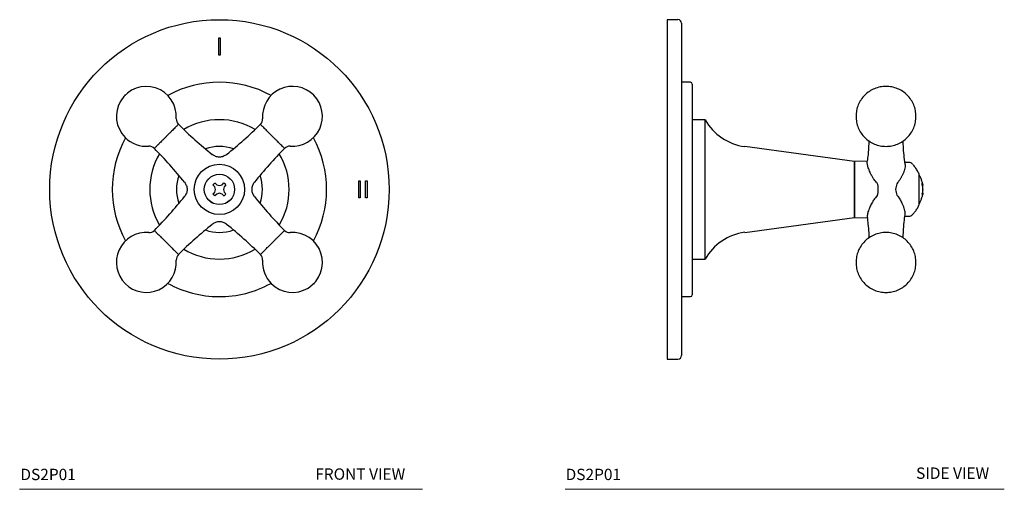
# Model space of a CAD drawing. Units: inches. Extents: x 1.9 to 12.7, y 1.7 to 12.7.
# Drawn here: x 1.9 to 12.7, y 1.7 to 6.9 of the extents above; entities that cross this region are included whole.
import ezdxf

# ---------------------------------------------------------------- set-up
doc = ezdxf.new("R2010")
doc.units = ezdxf.units.IN
doc.header["$MEASUREMENT"] = 0
doc.layers.add('A-TEXT', color=251, linetype='Continuous', lineweight=9)
doc.layers.add('WATERWORKS FITTINGS', color=7, linetype='Continuous')
doc.styles.add('GOTHAM BOOK', font='GOTHMBOK.TTF', dxfattribs={"height": 0.125})

# ---------------------------------------------------------------- blocks, each defined once
blk = doc.blocks.new('*U7')
at = {"layer": 'WATERWORKS FITTINGS', "ltscale": 2}
for p, q in [((-0.008, 1.669), (0.008, 1.669)), ((-0.008, 1.48), (-0.008, 1.669)), ((0.008, 1.669), (0.008, 1.48)), ((0.008, 1.48), (-0.008, 1.48)), ((1.535, 0.094), (1.551, 0.094)), ((1.535, -0.094), (1.535, 0.094)), ((1.551, 0.094), (1.551, -0.094)), ((1.61, 0.094), (1.626, 0.094)), ((1.61, -0.094), (1.61, 0.094)), ((1.626, 0.094), (1.626, -0.094)), ((1.551, -0.094), (1.535, -0.094)), ((1.626, -0.094), (1.61, -0.094))]:
    blk.add_line(p, q, dxfattribs=at)
at = {"layer": 'WATERWORKS FITTINGS', "ltscale": 4}
for p, q in [((-0.051, 0.029), (-0.071, 0.05)), ((-0.043, 0), (-0.051, 0.029)), ((-0.05, 0.071), (-0.029, 0.051)), ((-0.029, 0.051), (0, 0.043)), ((0, 0.043), (0.029, 0.051)), ((0.029, 0.051), (0.05, 0.071)), ((0.051, 0.029), (0.043, 0)), ((0.043, 0), (0.051, -0.029)), ((0.071, 0.05), (0.051, 0.029)), ((-0.071, -0.05), (-0.051, -0.029)), ((-0.051, -0.029), (-0.043, 0)), ((-0.029, -0.051), (-0.05, -0.071)), ((0, -0.043), (-0.029, -0.051)), ((0.029, -0.051), (0, -0.043)), ((0.05, -0.071), (0.029, -0.051)), ((0.051, -0.029), (0.071, -0.05))]:
    blk.add_line(p, q, dxfattribs=at)
at = {"layer": 'WATERWORKS FITTINGS', "ltscale": 1.5}
blk.add_line((0.384, 0.079), (0.384, 0.079), dxfattribs=at)
blk.add_line((0.384, 0.079), (0.384, 0.079), dxfattribs=at)
at = {"layer": 'WATERWORKS FITTINGS', "ltscale": 4}
for radius in [1.87, 0.277, 0.167]:
    blk.add_circle((0, 0), radius, dxfattribs=at)
for centre, radius, start, end in [((-0.805, 0.805), 0.33, 355.4711, 225), ((0, 0), 1.181, 61.2444, 118.7556), ((0.805, 0.805), 0.33, 265.455, 184.472), ((-0.397, 0.773), 0.0787, 175.9351, 225.5054), ((0, 0), 0.768, 59.2327, 120.7673), ((0.397, 0.773), 0.0787, 314.4361, 4.3793), ((3.221, 4.468), 5.25, 225.5962, 231.0552), ((-3.221, 4.468), 5.25, 308.9447, 314.4037), ((0, 0), 1.181, 151.2444, 208.7556), ((-0.805, 0.805), 0.33, 225, 274.5499), ((0, 0), 1.181, 331.2444, 28.7556), ((-0.773, 0.397), 0.0787, 44.5023, 93.9814), ((-4.468, -3.221), 5.25, 38.9447, 44.4036), ((0, 0), 0.473, 70.9481, 109.0519), ((4.468, -3.221), 5.25, 135.5962, 141.0552), ((0.773, 0.397), 0.0787, 86.0465, 135.4928), ((0, 0), 0.768, 149.2327, 210.7673), ((0, 0), 0.768, 329.2327, 30.7673), ((0, 0), 0.473, 160.9481, 199.0519), ((0, 0), 0.473, 340.9481, 19.0519), ((-4.468, 3.221), 5.25, 315.5962, 321.0552), ((4.468, 3.221), 5.25, 218.9447, 224.4037), ((3.221, -4.468), 5.25, 128.9447, 134.4036), ((-3.221, -4.468), 5.25, 45.5962, 51.0552), ((-0.805, -0.805), 0.33, 85.4675, 225), ((-0.773, -0.397), 0.0787, 265.9351, 315.5054), ((0, 0), 0.473, 250.9481, 289.0519), ((0.805, -0.805), 0.33, 225, 94.464), ((0.773, -0.397), 0.0787, 224.4361, 274.3793), ((-0.397, -0.773), 0.0787, 134.5023, 183.9814), ((0, 0), 0.768, 239.2327, 300.7673), ((0.397, -0.773), 0.0787, 356.0465, 45.4928), ((-0.805, -0.805), 0.33, 225, 4.5473), ((0.805, -0.805), 0.33, 175.4498, 225), ((0, 0), 1.181, 241.2444, 269.5828), ((0, 0), 1.181, 269.5828, 298.7556)]:
    blk.add_arc(centre, radius, start, end, dxfattribs=at)
for points, knots in [([(-0.452, 0.716), (-0.452, 0.716), (-0.453, 0.716), (-0.457, 0.712), (-0.465, 0.704), (-0.477, 0.692), (-0.491, 0.678), (-0.509, 0.66), (-0.528, 0.641), (-0.549, 0.62), (-0.571, 0.598), (-0.594, 0.575), (-0.616, 0.553), (-0.637, 0.532), (-0.659, 0.51), (-0.671, 0.498), (-0.678, 0.491)], [0, 0, 0, 0, 0.051352, 0.122962, 0.194572, 0.266182, 0.337793, 0.409403, 0.481013, 0.552623, 0.624234, 0.695844, 0.767454, 0.839064, 0.910675, 1, 1, 1, 1]), ([(0.678, 0.491), (0.673, 0.496), (0.662, 0.507), (0.642, 0.527), (0.621, 0.548), (0.599, 0.57), (0.577, 0.592), (0.555, 0.614), (0.533, 0.636), (0.513, 0.656), (0.495, 0.673), (0.48, 0.689), (0.468, 0.701), (0.459, 0.71), (0.453, 0.716), (0.452, 0.716), (0.452, 0.717)], [0, 0, 0, 0, 0.0715801, 0.1431596, 0.2147393, 0.2863191, 0.3578988, 0.4294785, 0.5010583, 0.5726378, 0.6442177, 0.7157976, 0.7873768, 0.8589569, 0.9305366, 1, 1, 1, 1]), ([(-0.678, 0.491), (-0.683, 0.486), (-0.693, 0.476), (-0.704, 0.465), (-0.712, 0.457), (-0.716, 0.452), (-0.716, 0.452), (-0.716, 0.452)], [0, 0, 0, 0, 0.214946, 0.429892, 0.644838, 0.859785, 1, 1, 1, 1]), ([(0.716, 0.453), (0.717, 0.452), (0.717, 0.452), (0.714, 0.455), (0.707, 0.462), (0.695, 0.474), (0.684, 0.485), (0.678, 0.491)], [0, 0, 0, 0, 0.0884915, 0.303097, 0.5177013, 0.732306, 1, 1, 1, 1]), ([(0.079, 0.384), (0.067, 0.377), (0.043, 0.361), (0, 0.354), (-0.043, 0.361), (-0.067, 0.377), (-0.079, 0.384)], [0, 0, 0, 0, 0.24264, 0.5, 0.75736, 1, 1, 1, 1]), ([(-0.118, 0.118), (-0.126, 0.111), (-0.135, 0.101), (-0.141, 0.09), (-0.142, 0.088)], [0, 0, 0, 0, 0.813407, 1, 1, 1, 1]), ([(-0.384, 0.079), (-0.377, 0.067), (-0.361, 0.043), (-0.354, 0), (-0.361, -0.043), (-0.377, -0.067), (-0.384, -0.079)], [0, 0, 0, 0, 0.24264, 0.5, 0.75736, 1, 1, 1, 1]), ([(0.071, 0.05), (0.069, 0.052), (0.066, 0.057), (0.059, 0.064), (0.054, 0.068), (0.05, 0.071)], [0, 0, 0, 0, 0.274999, 0.549993, 1, 1, 1, 1]), ([(0.384, 0.079), (0.377, 0.067), (0.361, 0.043), (0.354, 0), (0.361, -0.043), (0.377, -0.067), (0.384, -0.079)], [0, 0, 0, 0, 0.242668, 0.5, 0.757332, 1, 1, 1, 1]), ([(-0.071, -0.05), (-0.069, -0.052), (-0.066, -0.057), (-0.059, -0.064), (-0.054, -0.068), (-0.05, -0.071)], [0, 0, 0, 0, 0.274999, 0.549993, 1, 1, 1, 1]), ([(0.05, -0.071), (0.054, -0.068), (0.062, -0.062), (0.068, -0.054), (0.071, -0.05)], [0, 0, 0, 0, 0.5000012, 1, 1, 1, 1]), ([(-0.118, -0.118), (-0.111, -0.125), (-0.097, -0.138), (-0.081, -0.146), (-0.075, -0.149)], [0, 0, 0, 0, 0.590324, 1, 1, 1, 1]), ([(0.089, -0.141), (0.091, -0.14), (0.102, -0.134), (0.111, -0.126), (0.118, -0.118)], [0, 0, 0, 0, 0.150785, 1, 1, 1, 1]), ([(0.079, -0.384), (0.067, -0.377), (0.043, -0.361), (0, -0.354), (-0.043, -0.361), (-0.067, -0.377), (-0.079, -0.384)], [0, 0, 0, 0, 0.242668, 0.5, 0.757332, 1, 1, 1, 1]), ([(-0.716, -0.452), (-0.716, -0.452), (-0.716, -0.453), (-0.712, -0.457), (-0.704, -0.465), (-0.692, -0.477), (-0.678, -0.491), (-0.66, -0.509), (-0.641, -0.528), (-0.62, -0.549), (-0.598, -0.571), (-0.575, -0.594), (-0.553, -0.616), (-0.532, -0.637), (-0.51, -0.659), (-0.498, -0.671), (-0.491, -0.678)], [0, 0, 0, 0, 0.051352, 0.122962, 0.194572, 0.266182, 0.337793, 0.409403, 0.481013, 0.552623, 0.624234, 0.695844, 0.767454, 0.839064, 0.910675, 1, 1, 1, 1]), ([(0.491, -0.678), (0.496, -0.673), (0.507, -0.662), (0.527, -0.642), (0.548, -0.621), (0.57, -0.599), (0.592, -0.577), (0.614, -0.555), (0.636, -0.533), (0.656, -0.513), (0.673, -0.495), (0.689, -0.48), (0.701, -0.468), (0.71, -0.459), (0.716, -0.453), (0.716, -0.452), (0.717, -0.452)], [0, 0, 0, 0, 0.0715801, 0.1431596, 0.2147393, 0.2863191, 0.3578988, 0.4294785, 0.5010583, 0.5726378, 0.6442177, 0.7157976, 0.7873768, 0.8589569, 0.9305366, 1, 1, 1, 1]), ([(-0.491, -0.678), (-0.486, -0.683), (-0.476, -0.693), (-0.465, -0.704), (-0.457, -0.712), (-0.452, -0.716), (-0.452, -0.716), (-0.452, -0.716)], [0, 0, 0, 0, 0.214946, 0.429892, 0.644838, 0.859785, 1, 1, 1, 1]), ([(0.453, -0.716), (0.452, -0.717), (0.452, -0.717), (0.455, -0.714), (0.462, -0.707), (0.474, -0.695), (0.485, -0.684), (0.491, -0.678)], [0, 0, 0, 0, 0.0884915, 0.303097, 0.5177013, 0.732306, 1, 1, 1, 1])]:
    blk.add_open_spline(points, degree=3, knots=knots, dxfattribs=at)
blk.add_open_spline([(-0.071, 0.05), (-0.068, 0.054), (-0.062, 0.062), (-0.054, 0.068), (-0.05, 0.071)], degree=3, dxfattribs=at)
at = {"layer": 'WATERWORKS FITTINGS', "color": 2, "ltscale": 1.5}
for p in [(-1.039, 1.039), (1.039, -1.039)]:
    blk.add_point(p, dxfattribs=at)
blk = doc.blocks.new('*U9')
at = {"layer": 'WATERWORKS FITTINGS', "ltscale": 2}
for p, q in [((0.118, 1.87), (0, 1.87)), ((0, 1.87), (0, 0)), ((0.256, 1.181), (0.157, 1.181)), ((0, 0), (0, -1.87)), ((0.157, -1.181), (0.256, -1.181)), ((0.256, -1.181), (0.256, -1.181)), ((0, -1.87), (0.118, -1.87))]:
    blk.add_line(p, q, dxfattribs=at)
at = {"layer": 'WATERWORKS FITTINGS'}
for p, q in [((0.157, 1.831), (0.157, -1.831)), ((0.276, 1.161), (0.276, -1.161))]:
    blk.add_line(p, q, dxfattribs=at)
at = {"layer": 'WATERWORKS FITTINGS', "ltscale": 1.5}
for p, q in [((0.417, 0.768), (0.276, 0.768)), ((0.417, -0.543), (0.417, 0.768)), ((2.063, 0.309), (0.853, 0.473)), ((2.203, 0.312), (2.063, 0.309)), ((2.063, -0.309), (2.063, 0.309)), ((2.063, 0.309), (2.063, -0.309)), ((2.659, 0.296), (2.618, 0.296)), ((2.62, 0.276), (2.622, 0.262)), ((2.776, -0.118), (2.776, 0.167)), ((2.807, 0.071), (2.814, 0.051)), ((2.814, 0.029), (2.807, 0.05)), ((2.816, 0.043), (2.81, 0.043)), ((2.814, 0.051), (2.816, 0.043)), ((2.816, 0), (2.814, 0.029)), ((2.814, -0.029), (2.816, 0)), ((2.807, -0.05), (2.814, -0.029)), ((2.814, -0.051), (2.807, -0.071)), ((2.81, -0.043), (2.816, -0.043)), ((2.816, -0.043), (2.814, -0.051)), ((2.776, -0.166), (2.776, -0.118)), ((0.853, -0.473), (2.063, -0.309)), ((2.063, -0.309), (2.203, -0.312)), ((2.203, -0.3), (2.205, -0.311)), ((2.619, -0.296), (2.659, -0.296)), ((2.62, -0.276), (2.622, -0.262)), ((0.417, -0.768), (0.417, -0.543)), ((0.276, -0.768), (0.417, -0.768))]:
    blk.add_line(p, q, dxfattribs=at)
at = {"layer": 'WATERWORKS FITTINGS', "ltscale": 4}
for centre, radius, start, end in [((0.118, 1.831), 0.0394, 0, 90), ((0.256, 1.161), 0.0197, 0, 90), ((0.256, -1.161), 0.0197, 270, 0), ((0.118, -1.831), 0.0394, 270, 0)]:
    blk.add_arc(centre, radius, start, end, dxfattribs=at)
at = {"layer": 'WATERWORKS FITTINGS', "ltscale": 2.25}
for centre, start, end in [((0.932, 1.058), 209.4306, 262.3021), ((0.932, -1.058), 97.6979, 150.5694)]:
    blk.add_arc(centre, 0.591, start, end, dxfattribs=at)
at = {"layer": 'WATERWORKS FITTINGS', "ltscale": 1.5}
for centre, radius, start, end in [((2.659, 0.236), 0.06, 43.0646, 90), ((2.11, -0.002), 0.215, 341.6564, 0.457), ((2.659, -0.236), 0.06, 270, 316.9354)]:
    blk.add_arc(centre, radius, start, end, dxfattribs=at)
for points, knots in [([(2.74, 0.805), (2.739, 0.827), (2.737, 0.87), (2.717, 0.932), (2.686, 0.99), (2.645, 1.04), (2.595, 1.081), (2.537, 1.112), (2.475, 1.131), (2.41, 1.137), (2.345, 1.131), (2.283, 1.112), (2.225, 1.081), (2.175, 1.04), (2.133, 0.99), (2.103, 0.932), (2.083, 0.87), (2.081, 0.827), (2.08, 0.805)], [0, 0, 0, 0, 0.0625, 0.125, 0.1875, 0.25, 0.3125, 0.375, 0.4375, 0.5, 0.5625, 0.625, 0.6875, 0.75, 0.8125, 0.875, 0.9375, 1, 1, 1, 1]), ([(2.08, 0.805), (2.081, 0.783), (2.083, 0.74), (2.103, 0.678), (2.133, 0.62), (2.175, 0.57), (2.225, 0.528), (2.283, 0.498), (2.345, 0.479), (2.41, 0.472), (2.475, 0.479), (2.537, 0.498), (2.595, 0.528), (2.645, 0.57), (2.686, 0.62), (2.717, 0.678), (2.737, 0.74), (2.739, 0.783), (2.74, 0.805)], [0, 0, 0, 0, 0.0625, 0.125, 0.1875, 0.25, 0.3125, 0.375, 0.4375, 0.5, 0.5625, 0.625, 0.6875, 0.75, 0.8125, 0.875, 0.9375, 1, 1, 1, 1]), ([(2.221, 0.534), (2.22, 0.51), (2.218, 0.452), (2.212, 0.378), (2.205, 0.328), (2.203, 0.312)], [0.0032157, 0.0032157, 0.0032157, 0.0032157, 0.3243414, 0.7777423, 1, 1, 1, 1]), ([(2.621, 0.276), (2.621, 0.277), (2.615, 0.311), (2.608, 0.379), (2.601, 0.464), (2.6, 0.516), (2.599, 0.534)], [0, 0, 0, 0, 0.0148997, 0.4004841, 0.788108, 0.9971843, 0.9971843, 0.9971843, 0.9971843]), ([(2.314, 0.069), (2.31, 0.073), (2.301, 0.083), (2.288, 0.099), (2.275, 0.116), (2.262, 0.137), (2.248, 0.161), (2.234, 0.189), (2.223, 0.214), (2.215, 0.237), (2.208, 0.258), (2.204, 0.278), (2.203, 0.296), (2.203, 0.307), (2.204, 0.312)], [0, 0, 0, 0, 0.0579731, 0.1373512, 0.2174791, 0.2714018, 0.3951873, 0.500189, 0.5917887, 0.6759279, 0.7595732, 0.8389003, 0.9184625, 1, 1, 1, 1]), ([(2.622, 0.262), (2.621, 0.253), (2.62, 0.236), (2.611, 0.207), (2.599, 0.177), (2.589, 0.157), (2.584, 0.147)], [0, 0, 0, 0, 0.25854, 0.510603, 0.757176, 1, 1, 1, 1]), ([(2.776, 0.167), (2.776, 0.168), (2.77, 0.181), (2.756, 0.207), (2.733, 0.242), (2.715, 0.265), (2.704, 0.276), (2.704, 0.276)], [0.0058879, 0.0058879, 0.0058879, 0.0058879, 0.0232549, 0.3402251, 0.6601777, 0.9840235, 1, 1, 1, 1]), ([(2.584, 0.147), (2.582, 0.143), (2.578, 0.136), (2.572, 0.125), (2.564, 0.112), (2.557, 0.1), (2.549, 0.089), (2.541, 0.077), (2.535, 0.069), (2.531, 0.063)], [0, 0, 0, 0, 0.119371, 0.25272, 0.400208, 0.551221, 0.697008, 0.789683, 1, 1, 1, 1]), ([(2.816, 0.043), (2.816, 0.045), (2.815, 0.059), (2.808, 0.084), (2.797, 0.118), (2.786, 0.142), (2.778, 0.155), (2.776, 0.156), (2.776, 0.157), (2.776, 0.157), (2.776, 0.157)], [0, 0, 0, 0, 0.043692, 0.341308, 0.641253, 0.943996, 1, 1, 1, 1.003838, 1.003838, 1.003838, 1.003838]), ([(2.325, 0), (2.325, 0), (2.325, 0), (2.325, 0), (2.325, 0), (2.325, 0), (2.325, 0.001), (2.325, 0.001), (2.325, 0.003), (2.325, 0.006), (2.325, 0.011), (2.324, 0.022), (2.322, 0.043), (2.317, 0.059), (2.314, 0.069)], [0, 0, 0, 0, 0.000239, 0.000654, 0.002017, 0.004032, 0.008062, 0.016121, 0.03224, 0.064471, 0.128892, 0.25739, 0.511692, 1, 1, 1, 1]), ([(2.531, 0.063), (2.527, 0.053), (2.519, 0.034), (2.515, 0), (2.519, -0.034), (2.527, -0.053), (2.531, -0.063)], [0, 0, 0, 0, 0.2512787, 0.5000856, 0.7488595, 1, 1, 1, 1]), ([(2.314, -0.069), (2.31, -0.074), (2.299, -0.085), (2.285, -0.103), (2.271, -0.122), (2.259, -0.142), (2.247, -0.162), (2.236, -0.185), (2.225, -0.208), (2.215, -0.234), (2.208, -0.259), (2.204, -0.281), (2.203, -0.293), (2.203, -0.3)], [0, 0, 0, 0, 0.069715, 0.166746, 0.255768, 0.323898, 0.423906, 0.513552, 0.597706, 0.711723, 0.816234, 0.909489, 1, 1, 1, 1]), ([(2.531, -0.063), (2.541, -0.077), (2.561, -0.104), (2.576, -0.133), (2.584, -0.147)], [0, 0, 0, 0, 0.526086, 1, 1, 1, 1]), ([(2.776, -0.157), (2.776, -0.157), (2.776, -0.157), (2.776, -0.157), (2.777, -0.156), (2.784, -0.145), (2.794, -0.123), (2.806, -0.091), (2.813, -0.065), (2.815, -0.049), (2.816, -0.046)], [-0.00179, -0.00179, -0.00179, -0.00179, 0, 0, 0, 0.030486, 0.318945, 0.610285, 0.904077, 1, 1, 1, 1]), ([(2.807, -0.05), (2.807, -0.052), (2.807, -0.057), (2.807, -0.064), (2.807, -0.068), (2.807, -0.071)], [0, 0, 0, 0, 0.274999, 0.549993, 1, 1, 1, 1]), ([(2.622, -0.262), (2.621, -0.253), (2.62, -0.235), (2.611, -0.207), (2.599, -0.177), (2.589, -0.157), (2.584, -0.147)], [0, 0, 0, 0, 0.260837, 0.513406, 0.758179, 1, 1, 1, 1]), ([(2.703, -0.276), (2.711, -0.268), (2.727, -0.25), (2.749, -0.219), (2.766, -0.19), (2.774, -0.172), (2.776, -0.166)], [0, 0, 0, 0, 0.2571793, 0.5490832, 0.8439574, 0.9939409, 0.9939409, 0.9939409, 0.9939409]), ([(2.203, -0.311), (2.206, -0.334), (2.213, -0.389), (2.219, -0.464), (2.22, -0.516), (2.221, -0.534)], [0, 0, 0, 0, 0.3052426, 0.754446, 0.9967384, 0.9967384, 0.9967384, 0.9967384]), ([(2.599, -0.534), (2.6, -0.51), (2.602, -0.452), (2.609, -0.366), (2.617, -0.304), (2.621, -0.276)], [0.0027662, 0.0027662, 0.0027662, 0.0027662, 0.2789597, 0.6689211, 1, 1, 1, 1]), ([(2.74, -0.805), (2.739, -0.783), (2.737, -0.74), (2.717, -0.678), (2.686, -0.62), (2.645, -0.57), (2.595, -0.528), (2.537, -0.498), (2.475, -0.479), (2.41, -0.472), (2.345, -0.479), (2.283, -0.498), (2.225, -0.528), (2.175, -0.57), (2.133, -0.62), (2.103, -0.678), (2.083, -0.74), (2.081, -0.783), (2.08, -0.805)], [0, 0, 0, 0, 0.0625, 0.125, 0.1875, 0.25, 0.3125, 0.375, 0.4375, 0.5, 0.5625, 0.625, 0.6875, 0.75, 0.8125, 0.875, 0.9375, 1, 1, 1, 1]), ([(2.08, -0.805), (2.081, -0.827), (2.083, -0.87), (2.103, -0.932), (2.133, -0.99), (2.175, -1.04), (2.225, -1.081), (2.283, -1.112), (2.345, -1.131), (2.41, -1.137), (2.475, -1.131), (2.537, -1.112), (2.595, -1.081), (2.645, -1.04), (2.686, -0.99), (2.717, -0.932), (2.737, -0.87), (2.739, -0.827), (2.74, -0.805)], [0, 0, 0, 0, 0.0625, 0.125, 0.1875, 0.25, 0.3125, 0.375, 0.4375, 0.5, 0.5625, 0.625, 0.6875, 0.75, 0.8125, 0.875, 0.9375, 1, 1, 1, 1])]:
    blk.add_open_spline(points, degree=3, knots=knots, dxfattribs=at)
blk.add_open_spline([(2.807, 0.05), (2.807, 0.054), (2.807, 0.062), (2.807, 0.068), (2.807, 0.071)], degree=3, dxfattribs=at)
blk.add_point((2.816, -0.003), dxfattribs=at)

msp = doc.modelspace()

# ---------------------------------------------------------------- linework, layer by layer
at = {"layer": 'A-TEXT'}
for p, q in [((1.853, 1.689), (6.29, 1.689)), ((7.863, 1.689), (12.701, 1.689))]:
    msp.add_line(p, q, dxfattribs=at)

# ---------------------------------------------------------------- block references
at = {"layer": 'WATERWORKS FITTINGS'}
for name, p in [('*U7', (4.054, 4.993)), ('*U9', (8.988, 4.993))]:
    msp.add_blockref(name, p, dxfattribs=at)

# ---------------------------------------------------------------- texts
at = {"layer": 'A-TEXT', "char_height": 0.125, "width": 1.22734, "attachment_point": 7, "style": 'GOTHAM BOOK'}
for s, insert in [('DS2P01', (1.861, 1.751)), ('FRONT VIEW', (5.11, 1.755)), ('DS2P01', (7.868, 1.751)), ('SIDE VIEW', (11.729, 1.765))]:
    msp.add_mtext(s, dxfattribs=dict(at, insert=insert))

doc.saveas('drawing.dxf')
